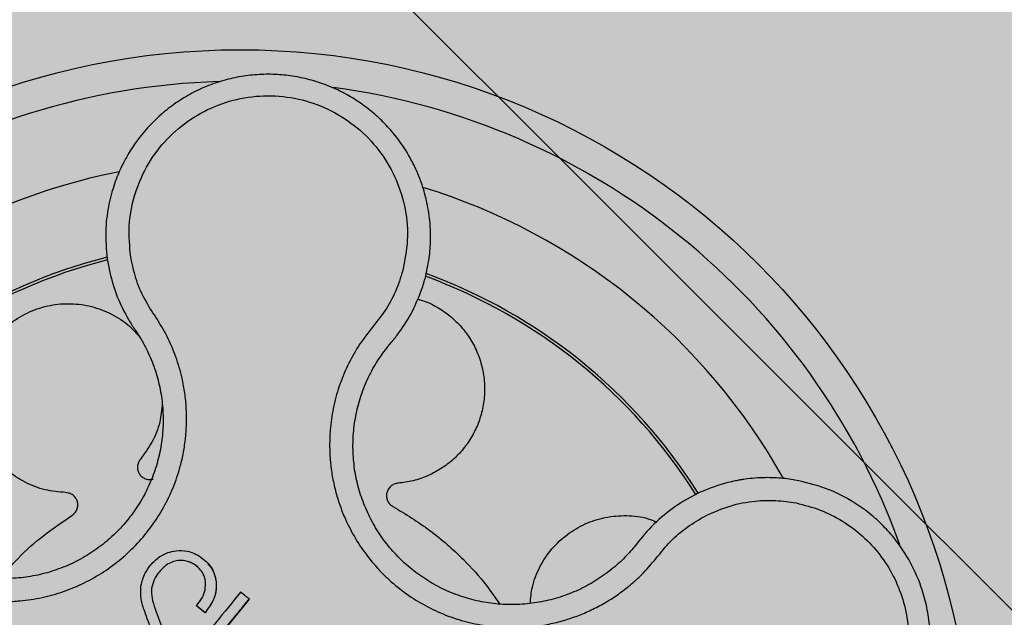
# Model space of a CAD drawing. Units: millimetres. Extents: x 0 to 1.59, y 0 to 1.2.
# Drawn here: x 1.44 to 1.5, y 1.07 to 1.11 of the extents above; entities that cross this region are included whole.
import ezdxf

# ---------------------------------------------------------------- set-up
doc = ezdxf.new("R2010")
doc.units = ezdxf.units.MM
doc.layers.add('.Operis_HACH', color=255, linetype='Continuous')
doc.layers.add('.Operis_MOBI', color=1, linetype='Continuous')

msp = doc.modelspace()

# ---------------------------------------------------------------- hatches: boundary and pattern name
at = {"layer": '.Operis_HACH', "true_color": 0xeaecd4}
h = msp.add_hatch(color=254, dxfattribs=at)
h.dxf.hatch_style = 1
edge = h.paths.add_edge_path()
edge.add_arc((0.3001902513569803, 0.8999999999978172), 0.3001902513649886, 92.03998120888842, 267.9600187910992)
edge.add_line((0.2895044189644977, 0.5999999999985448), (0.7320044189618784, 0.5999999999985448))
edge.add_arc((0.7320044189618784, 0.3399999999983265), 0.2600000000002183, 4.0091663322527893e-10, 90, ccw=False)
edge.add_line((0.9920044189639157, 0.3400000000001455), (0.9920044189639157, 0))
edge.add_line((0.9920044189639157, 0), (1.59200441896246, 0))
edge.add_line((1.59200441896246, 0), (1.59200441896246, 1.199999999998909))
edge.add_line((1.59200441896246, 1.199999999998909), (0.2895044189644977, 1.199999999998909))
at = {"layer": '.Operis_HACH', "true_color": 0x939598}
h = msp.add_hatch(color=252, dxfattribs=at)
h.dxf.hatch_style = 1
edge = h.paths.add_edge_path()
edge.add_arc((1.452090647093428, 1.059999920049449), 0.046499256, 141.0730578275762, 501.0730578275762)

# ---------------------------------------------------------------- linework, layer by layer
at = {"layer": '.Operis_MOBI'}
for p, q in [((1.443687611805217, 1.093012483184793), (1.443814073973044, 1.092355727601898)), ((1.461484899744391, 1.087664137105094), (1.461687491719204, 1.087907647093743)), ((1.480890769809776, 1.078193140387157), (1.480230999521154, 1.077825247180954)), ((1.477623182028765, 1.075567018759102), (1.477363123442046, 1.075240706628392)), ((1.477363123442046, 1.075240706628392), (1.477119990311621, 1.074934848234989)), ((1.448157361461199, 1.074054831004105), (1.448157341808837, 1.07405485383606)), ((1.450572968155029, 1.072693034504482), (1.450572948881018, 1.072693056486969)), ((1.446478891819424, 1.072298362027141), (1.446478872188891, 1.07229838487001)), ((1.449325189511001, 1.071177453457494), (1.449325169851363, 1.071177476291268)), ((1.449866866787488, 1.070739728178523), (1.449325187684735, 1.071177454683493)), ((1.452666087818216, 1.071615829896473), (1.452666068747931, 1.071615851973547)), ((1.446708978168317, 1.070978872559863), (1.446708958916133, 1.070978894555083)), ((1.449866869210382, 1.070739726197644), (1.449866849550745, 1.070739749031418))]:
    msp.add_line(p, q, dxfattribs=at)
at = {"layer": '.Operis_MOBI', "color": 254}
msp.add_lwpolyline([(1.452004418963043, 1.12096925973492), (1.452004418963043, 1.12096925973492, 0.1989123673795708), (1.452689789090073, 1.119314629866494), (1.511319048826408, 1.060685370130159, 0.1989123673795706), (1.512973678698472, 1.059999999997672), (1.534664418963075, 1.059999999997672, 0.4142135623732723), (1.537004418962169, 1.062339999998585), (1.537004418962169, 1.142659999997704), (1.534664418963075, 1.144999999998618), (1.454344418962137, 1.144999999998618, 0.4142135623732202), (1.452004418963043, 1.142659999997704)], format="xyb", dxfattribs=at)
at = {"layer": '.Operis_MOBI', "flags": 128}
msp.add_lwpolyline([(1.452666070792475, 1.071615812074015), (1.452659724272962, 1.071606304467423), (1.451663674044539, 1.070373864014982), (1.450657060522644, 1.069128737844949), (1.449701213590743, 1.067945666682135), (1.448026188423682, 1.065872628149009), (1.447761349736538, 1.065544592565857), (1.447499150439398, 1.065219924954363), (1.447237740379933, 1.064896634008619), (1.447126980761823, 1.064759928489366), (1.447012827142316, 1.064618994823832), (1.446895502209372, 1.064473396487301), (1.446882114658365, 1.064457087608389), (1.446877337897604, 1.064450183523149), (1.446779357444029, 1.064527709719187), (1.446667257514491, 1.064618422349668), (1.446523457852891, 1.064734821060483), (1.446392385347281, 1.064840730892683), (1.446356031781761, 1.064870033682382), (1.44634515834332, 1.064878781475272), (1.446339937676385, 1.064882970455074)], dxfattribs=at)
at = {"layer": '.Operis_MOBI'}
msp.add_circle((1.452090647093428, 1.059999920049449), 0.046499256, dxfattribs=at)
for radius, start, end in [(0.04449928800000001, 91.72523269076412, 154.2425817580948), (0.04449928800000004, 19.77744936093913, 82.37966217272472), (0.0395, 101.2001273523715, 144.9170974198726), (0.0395, 29.19995424659954, 72.91710136535372), (0.03437398736321753, 104.191876439107, 141.913241922493), (0.03419945280000002, 104.2413748569634, 141.8604227961488), (0.03419945280000005, 32.26505141681824, 69.86286771746262), (0.03437398736321753, 32.23025906704223, 69.90531587261246), (0.0395, 26.63070052340084, 26.67892988150388)]:
    msp.add_arc((1.452090647093428, 1.059999920049449), radius, start, end, dxfattribs=at)
for points, knots in [([(1.463833036759752, 1.091977361109457), (1.463930241108756, 1.092404790055298), (1.464114676047757, 1.09321579114112), (1.464195869666582, 1.09439561769068), (1.464159646056942, 1.095574559290981), (1.463994697063754, 1.0966877245246), (1.463735483455821, 1.097664664506738), (1.463498332246672, 1.098330291137245), (1.463351869373582, 1.098679362217808), (1.463294055822189, 1.098810371950094), (1.463290309446165, 1.098818729788036), (1.463290016261453, 1.098819392260339), (1.46328942830587, 1.098820716268165), (1.463287572623813, 1.09882487356299), (1.463264386620722, 1.098876942911374), (1.463197491553728, 1.099023663991829), (1.463038336594764, 1.099352793084108), (1.46269665867294, 1.099984192926058), (1.462140834533784, 1.100823184424371), (1.461381777029601, 1.101722377434271), (1.46055652105133, 1.102503195637837), (1.459684270579601, 1.103165826238182), (1.458766298776027, 1.103723012925911), (1.45779618575034, 1.104182763063363), (1.456767145566118, 1.104544068386531), (1.455690654351201, 1.104797399186282), (1.454581623285776, 1.104934998638782), (1.453452567970089, 1.104951541223272), (1.452316913819232, 1.1048430063056), (1.45118887177523, 1.104606894776225), (1.450083268027811, 1.104242338646145), (1.44901536974794, 1.103750232532548), (1.448000646385481, 1.103133328664626), (1.447054633492371, 1.102396409904031), (1.446328700752929, 1.101680418023534), (1.445853339784662, 1.101118692384262), (1.445562403227086, 1.100739085375608), (1.445310291615897, 1.100382741762587), (1.445029154972872, 1.099943440498464), (1.444730554518173, 1.09941533629717), (1.444367651696666, 1.098667049747746), (1.443981552503828, 1.097643246544976), (1.443661265198898, 1.096291023086451), (1.443502994967275, 1.09471149683668), (1.443623776933237, 1.093599950276257), (1.443687611805217, 1.093012483184793)], [0, 0, 0, 0, 0.03583582737938848, 0.0679946809343019, 0.09647596314641434, 0.132287646914026, 0.159828803675499, 0.1790948387946928, 0.1900825480629321, 0.190806578314878, 0.1908150627629893, 0.1908319838916047, 0.1908658739501067, 0.1909336060167217, 0.1912045792547976, 0.1955302889468385, 0.2041293495423558, 0.2211166930501887, 0.2542425655326828, 0.286257856942367, 0.317163638655698, 0.3469607449154877, 0.3756501756368446, 0.4047933906471557, 0.4345448333004483, 0.4646086212617028, 0.4949860867252066, 0.5256788519806492, 0.5566883578539477, 0.5880160117855641, 0.6196631997640106, 0.6516313135069279, 0.6839216972429152, 0.716535643800595, 0.7494744448969836, 0.76711407780138, 0.7766990666128296, 0.7886029565103466, 0.8028257036070654, 0.8193673499308995, 0.8382278616640916, 0.8708561731139378, 0.9086956897261207, 0.9517444615682841, 1, 1, 1, 1]), ([(1.445146732054127, 1.093354511429425), (1.445087202424475, 1.094004834723819), (1.444967988616554, 1.09530716959307), (1.445335207747121, 1.097252149820633), (1.446087821139372, 1.099075774778612), (1.447242378220835, 1.100684001168702), (1.448716209430131, 1.10200481265565), (1.450449658215803, 1.102964301069733), (1.452351224106678, 1.103518564897968), (1.454330334468978, 1.103638102566038), (1.456287459826854, 1.103317802006131), (1.45812462248432, 1.102569990685879), (1.459751235197473, 1.101439159292568), (1.461081430425111, 1.09997437497077), (1.462065233674366, 1.098256562181632), (1.46263030370028, 1.096365127083118), (1.462795281666331, 1.094391204629574), (1.462542661043699, 1.093107866829087), (1.462416536473029, 1.092467141512316)], [0, 0, 0, 0, 0.06224606218595446, 0.1246537192560934, 0.1871722766928184, 0.2497431970660793, 0.3122954690604693, 0.3748311128787245, 0.4373948028704385, 0.4998475385184561, 0.5625177148098278, 0.6250988609287147, 0.6876754042740971, 0.7501506058323117, 0.8127072288840191, 0.8753254346678279, 0.9377543852617856, 1, 1, 1, 1]), ([(1.42440337924927, 1.079853439043291), (1.424783549933636, 1.079580838098991), (1.425544085475849, 1.079035496975848), (1.42651814466808, 1.078010287266807), (1.427268121464294, 1.076820244470582), (1.428084310544364, 1.075657382043573), (1.429053472529631, 1.074625473753258), (1.430145687045297, 1.073706600167498), (1.431321494208532, 1.07294074541278), (1.432462071075861, 1.072383725066175), (1.433491335235885, 1.072003297702395), (1.434399561090686, 1.071750048222384), (1.435322749479383, 1.071569840090888), (1.436257893656148, 1.071464211352577), (1.437201952190662, 1.071436636437284), (1.438290884834714, 1.071492485547424), (1.439527082453424, 1.071680815399304), (1.440891698628548, 1.072062871386152), (1.442199825578427, 1.072608299382409), (1.443432319210842, 1.073307412072609), (1.444570413419569, 1.074152293882435), (1.445599443068204, 1.075128651595151), (1.446500809201098, 1.076223648637097), (1.447256474995811, 1.077409995707058), (1.44786971432768, 1.078686276261578), (1.44826735053357, 1.079868370003169), (1.448509979592927, 1.080937877068209), (1.448645189047966, 1.08187040258963), (1.448703447182197, 1.082811871145168), (1.448686860036105, 1.083754170782413), (1.448595376772573, 1.08468998069111), (1.448395847095526, 1.085780999510462), (1.448037692753132, 1.086998771430444), (1.447486059107177, 1.088301905661865), (1.446759580576327, 1.089509134841137), (1.44597537102527, 1.090675365307106), (1.445432558517496, 1.091981013161785), (1.445241968605842, 1.092896865762668), (1.445146732054127, 1.093354511429425)], [0, 0, 0, 0, 0.03110384376474213, 0.06222357417085943, 0.09330769709112652, 0.1245459557306453, 0.1565899540341194, 0.187145057959068, 0.2192914520040091, 0.2496469657803497, 0.2713402185396375, 0.2921607381791722, 0.3122500681038836, 0.333792852553764, 0.3546230654936696, 0.3749301961281985, 0.4061614011535695, 0.4374663871035663, 0.4688132260906365, 0.5000457207048756, 0.531324002028055, 0.5627021199430303, 0.5940111200690731, 0.6252795251090455, 0.6559036948623269, 0.6878641327999617, 0.7079182589841418, 0.7287254642799581, 0.7504272810232211, 0.7705531403576673, 0.7913250512088233, 0.8128811028485345, 0.8442210313229124, 0.8755619789304507, 0.9067058554867943, 0.9378008821308064, 0.968919499937029, 1, 1, 1, 1]), ([(1.443814073973044, 1.092355727601898), (1.443953724614403, 1.091834370012293), (1.444232677204127, 1.090792956674704), (1.444745672291901, 1.089844313808499), (1.445001849198889, 1.089370585310462)], [0, 0, 0, 0, 0.5006250343235041, 1, 1, 1, 1]), ([(1.462416536647652, 1.092467145674163), (1.462274669698672, 1.092021058664614), (1.46199089253787, 1.091128748634219), (1.461316365690436, 1.089884911576519), (1.460416163812624, 1.08880537800178), (1.459571451574448, 1.087679980921166), (1.458888420354924, 1.086442467050801), (1.458348386157013, 1.085120902729614), (1.457982091167651, 1.08375027434704), (1.457805755497247, 1.08248957656906), (1.457761383171601, 1.081390019648097), (1.457800456053519, 1.08044882977083), (1.457913158890733, 1.079518175552948), (1.458101164666004, 1.078599984570246), (1.458366810809821, 1.077696771311821), (1.45875786630495, 1.076677816641677), (1.459318825312948, 1.075558897677183), (1.460102605095017, 1.074377496664965), (1.46102683153731, 1.073301695874761), (1.46207372439676, 1.072344663327385), (1.463229026892805, 1.071522795355122), (1.464474577180226, 1.070848104385732), (1.465792848335695, 1.070329388079699), (1.467155377911695, 1.069977171455321), (1.468559867265867, 1.069788480532225), (1.469808470741555, 1.069775791314896), (1.47090213066258, 1.069875753773886), (1.471831961964199, 1.070035830169218), (1.472746270657808, 1.070272101740557), (1.47363856487209, 1.070580534782493), (1.474502627577749, 1.070958889453323), (1.475331856483535, 1.071408081957998), (1.476120926818112, 1.071921589551494), (1.476863625946862, 1.072495267642807), (1.477682170363551, 1.073236567684944), (1.478507732397702, 1.074188760654579), (1.479374461247062, 1.075294586415112), (1.480448599359079, 1.07621470320737), (1.481260883054347, 1.076679046736899), (1.481666850944748, 1.076911119060242)], [0, 0, 0, 0, 0.03112376811693284, 0.06225702592251977, 0.09335744101478509, 0.1244955178558403, 0.1557202850913865, 0.1870757949525311, 0.2192410992315713, 0.2498004970089875, 0.2715187027723774, 0.2923202188338019, 0.312346156623313, 0.3337608604432076, 0.3545251643762298, 0.3748268830217573, 0.4062011494997393, 0.4374540335542325, 0.468750381215388, 0.5001488675848664, 0.5314106359195296, 0.5626616771263544, 0.5939852480961386, 0.6252621402581675, 0.655910418382752, 0.687914122574469, 0.7079997912328018, 0.7288339011776772, 0.7505588165443795, 0.7707051515144159, 0.7915429652206764, 0.8132107046712669, 0.8333474144797557, 0.8540901402454834, 0.8755733185200664, 0.9066816446819145, 0.937790468535028, 0.9689085566449342, 1, 1, 1, 1]), ([(1.46357207409892, 1.091141261294979), (1.463620534334041, 1.09128104190313), (1.463716225880489, 1.0915570583511), (1.463794434595911, 1.091838464852117), (1.463833036759752, 1.091977361109457)], [0, 0, 0, 0, 0.5064212973147241, 1, 1, 1, 1]), ([(1.462112093584437, 1.088435440231478), (1.462405803533329, 1.088858578666986), (1.462993970897514, 1.089705932385186), (1.463379209839331, 1.090662413149403), (1.46357207409892, 1.091141261294979)], [0, 0, 0, 0, 0.4993645825472829, 1, 1, 1, 1]), ([(1.463357913540676, 1.090661808017103), (1.463500428813859, 1.090623583453635), (1.463974120626517, 1.090496532779071), (1.464712407789193, 1.090106931984337), (1.465532971073117, 1.089522883996324), (1.466230482430547, 1.088813553980799), (1.466804648545804, 1.088002218417387), (1.467243771541689, 1.087091294266429), (1.4675270529915, 1.086103245408594), (1.467637570203806, 1.085079128359212), (1.467573196729063, 1.084063750007772), (1.467345206852769, 1.083093610111973), (1.46696482218249, 1.082179270173583), (1.46643409896933, 1.08132965257937), (1.465753558106371, 1.080565046629999), (1.464944763611129, 1.079920890211724), (1.464041982144408, 1.079430460922595), (1.463088423326553, 1.079094163111222), (1.462431341060437, 1.079008045760929), (1.462108267987787, 1.078965703729409)], [0, 0, 0, 0, 0.02670907237513873, 0.0887755289337658, 0.1497676490313381, 0.208885063221127, 0.2681222848429718, 0.3291954812845315, 0.3912956252415938, 0.453528147036567, 0.514986775130539, 0.5748310056661182, 0.6333466583421399, 0.6937205792466071, 0.75556335185496, 0.8180091886452924, 0.8801407908512797, 0.9410678310137177, 1, 1, 1, 1]), ([(1.441021865801304, 1.078372064617724), (1.440583679308475, 1.078411858989057), (1.439691687657614, 1.078492866152374), (1.43841738707124, 1.078990033214723), (1.437273592877318, 1.079748919119083), (1.436345686612185, 1.08073771317504), (1.435665947763482, 1.081890838036998), (1.435252263712755, 1.083170241865446), (1.435132716898806, 1.084533615308828), (1.435326302998874, 1.085892850422169), (1.435811948191258, 1.087151639087097), (1.436554992658785, 1.088264474181415), (1.437531563540688, 1.089195551579905), (1.438712800911162, 1.08989529419523), (1.440017969478504, 1.090307512557047), (1.441357651499857, 1.090415367116293), (1.442685201909626, 1.090231098973163), (1.443946684630646, 1.089746899233432), (1.445006202273362, 1.089073480223306), (1.445521819579881, 1.088477125305872), (1.445736631168984, 1.088228677579536)], [0, 0, 0, 0, 0.05513928254397681, 0.1122439412292878, 0.1699087117436541, 0.2266445935805363, 0.2812964619695767, 0.3370480121253666, 0.3944321793683105, 0.4520021815337286, 0.5082834708827983, 0.5627736433800812, 0.6190605724110099, 0.6766321718373638, 0.7340136734594996, 0.7897587262516422, 0.844414304513294, 0.9011548273802565, 0.9588200624263492, 1, 1, 1, 1]), ([(1.445001849198889, 1.089370585310462), (1.445067667205876, 1.089262148912894), (1.445196506487264, 1.089049883796179), (1.445336321012292, 1.088844706668169), (1.445404710793809, 1.088744345011946)], [0, 0, 0, 0, 0.5108535838457982, 1, 1, 1, 1]), ([(1.445404710793809, 1.088744345011946), (1.445535874125198, 1.088547079709315), (1.445798340660986, 1.088152338737927), (1.446220081874344, 1.087375738403352), (1.446637259199633, 1.086404232730274), (1.44698218308622, 1.085225555081706), (1.447179538510682, 1.084014757736441), (1.447227688091516, 1.082789896652685), (1.447128859013901, 1.081566929604378), (1.44688391964155, 1.080363260702143), (1.44649315418792, 1.079198158557119), (1.445962920093734, 1.078089635961078), (1.445302690750395, 1.077053108474502), (1.444520803226624, 1.076102988447019), (1.443628127344709, 1.075255877651216), (1.442640823101101, 1.074522885672195), (1.441571575218404, 1.073916421117247), (1.440436683253211, 1.073443321971354), (1.43925266014412, 1.073111997822707), (1.438037845699, 1.072926990385895), (1.436809063219698, 1.072890523209935), (1.435584267281229, 1.073004997768294), (1.434383172629168, 1.073267239587949), (1.433223614301824, 1.073671137011843), (1.432122129830532, 1.074211610135535), (1.431094981388014, 1.07488271445618), (1.430157985152618, 1.075674766987504), (1.4293701208735, 1.076511652339832), (1.42894200990122, 1.077112652308642), (1.428751219973492, 1.077380491140502)], [0, 0, 0, 0, 0.02234805742846927, 0.04471994736266828, 0.08331109896417967, 0.1218999590067154, 0.1603211501517396, 0.1987661596098732, 0.2372473010506987, 0.2757551083950492, 0.3142887563507257, 0.3527805358311357, 0.3912573987253966, 0.4297800041768506, 0.4683841179053011, 0.5068635902149835, 0.5452867171505449, 0.5838523084085541, 0.6223698820678844, 0.6608008685180349, 0.6993302397380947, 0.7379176103342167, 0.776453755723962, 0.8149557722625003, 0.8534340865414799, 0.8919086012520749, 0.9304102437633202, 0.968986955132834, 1, 1, 1, 1]), ([(1.461687491719204, 1.087907647093743), (1.461758154517156, 1.087991433498246), (1.461903752089711, 1.088164071679785), (1.462041301143472, 1.088343231804174), (1.462112093584437, 1.088435440231478)], [0, 0, 0, 0, 0.485329508208009, 0.9999999999999999, 0.9999999999999999, 0.9999999999999999, 0.9999999999999999]), ([(1.477119990311621, 1.074934848234989), (1.47689385231206, 1.074675952075268), (1.4764003464079, 1.074110957311859), (1.47552274014015, 1.073350994814973), (1.474512588240032, 1.072658856799535), (1.473421522925491, 1.072095445077139), (1.472269038931699, 1.071668718044748), (1.471073412547412, 1.071383720409358), (1.469851337322325, 1.071244461822062), (1.468621158048336, 1.071255902928897), (1.467402021189628, 1.071417485907659), (1.466211579761875, 1.07172521900975), (1.465067793789785, 1.072175091156168), (1.463987168710446, 1.07276034323877), (1.462984887497441, 1.073473302949424), (1.462076701740443, 1.074303588256953), (1.461274967121426, 1.075236953314743), (1.460595058284525, 1.076262057706117), (1.460043958744791, 1.077361565936371), (1.459627958720375, 1.078517550608012), (1.45935875082796, 1.079714182375028), (1.459238638883107, 1.080934348006849), (1.459265114674054, 1.082162397415232), (1.459438277561276, 1.083380178060906), (1.459756922558881, 1.084569346421631), (1.460222558729583, 1.085706268511785), (1.460794650469325, 1.086749283640529), (1.461262604985677, 1.087369508575648), (1.461484899744391, 1.087664137105094)], [0, 0, 0, 0, 0.03269279224238333, 0.0713461969959229, 0.1101081808419438, 0.1490035217943022, 0.1878759738068316, 0.2267418068729057, 0.2656224088782618, 0.3045393680833989, 0.3433880086467723, 0.3822033833480969, 0.4210724759333015, 0.4598479977589283, 0.4986349990986593, 0.5375916954168377, 0.5764234135013342, 0.615204799311361, 0.6541410698266065, 0.6929974707143493, 0.7316679336583917, 0.7704306832094076, 0.8092918662917283, 0.8482154442478174, 0.8871757704063713, 0.926117581282612, 0.9649032681426364, 1, 1, 1, 1]), ([(1.447153374356276, 1.084020520738704), (1.447114744485589, 1.083627076124685), (1.447031667310512, 1.082780936330892), (1.446552957975655, 1.081564099535171), (1.446023167132807, 1.080846308235778), (1.445763340816484, 1.080494280507992)], [0, 0, 0, 0, 0.3069386970201662, 0.660100649809097, 1, 1, 1, 1]), ([(1.445763340816484, 1.080494280507992), (1.445716229784011, 1.080427133070771), (1.445619504411297, 1.080289270206777), (1.445564862471656, 1.080035597138703), (1.445589490576822, 1.079780300950006), (1.445692310015147, 1.079549519807188), (1.445860497333342, 1.079360986392203), (1.446083150134655, 1.079233674858187), (1.446336882392643, 1.079179307080267), (1.446502307619085, 1.07921087336581), (1.446582879783818, 1.079226248068153)], [0, 0, 0, 0, 0.1217649594346153, 0.2500000988908109, 0.3782346828335647, 0.5000002348733082, 0.6217647983099307, 0.7499999148698833, 0.8782347341371564, 1, 1, 1, 1]), ([(1.487557044776622, 1.079126355403787), (1.487225626842701, 1.079181527326), (1.486517838508007, 1.07929935451466), (1.48537171640055, 1.079338835530507), (1.484512142036692, 1.079273871393525), (1.483970014669467, 1.079193517689419), (1.483764823853562, 1.07915941911051), (1.483452232387208, 1.079100142676907), (1.483013423385273, 1.079000367219123), (1.482501948194113, 1.078855226780433), (1.482009610888781, 1.078686587617995), (1.481588156573707, 1.078519632494135), (1.481220256398956, 1.078357077265537), (1.480995510341018, 1.078245254302601), (1.480890769809776, 1.078193140387157)], [0, 0, 0, 0, 0.1468860949610895, 0.3136953526346628, 0.5004239759768176, 0.5232164612974942, 0.5535607178682538, 0.5914570885863367, 0.6624582723180004, 0.750448458602918, 0.8240263771307695, 0.890145302049785, 0.9488033750830109, 0.9999999999999999, 0.9999999999999999, 0.9999999999999999, 0.9999999999999999]), ([(1.462108267987787, 1.078965703729409), (1.462027474430215, 1.078951535258966), (1.461861595111259, 1.07892244561117), (1.461643582064426, 1.078781709829855), (1.461480476420547, 1.07858377213779), (1.461389993026387, 1.078347880611545), (1.461375607483205, 1.078095640386891), (1.461443024527398, 1.077848177395936), (1.46158399865817, 1.077630318464799), (1.461723293534305, 1.077535666405311), (1.461791138375702, 1.077489565253927)], [0, 0, 0, 0, 0.1217657799323881, 0.2500004188797794, 0.3782350844822685, 0.5000002117840385, 0.6217651169881653, 0.7499998913716663, 0.87823515671239, 1, 1, 1, 1]), ([(1.486131596844643, 1.058713795906442), (1.486642077295983, 1.058763318527781), (1.487605462716601, 1.058856778272457), (1.488922129079583, 1.059231257846477), (1.490023279126035, 1.059685395630368), (1.490916255497723, 1.0601738417663), (1.491617087383929, 1.060643240227364), (1.492144664633088, 1.061055762520482), (1.492517525817675, 1.061382860181766), (1.492856295219099, 1.06170470100551), (1.493199297256069, 1.06206048770764), (1.493575196291204, 1.062497055563654), (1.493921631867124, 1.062947708640422), (1.494238540333754, 1.06341029955729), (1.494526027054235, 1.06388273860648), (1.494784324277134, 1.064363078079623), (1.495197071715666, 1.065237683449595), (1.495636050793109, 1.066533367738884), (1.495882457791595, 1.068116866283162), (1.495897197077284, 1.06952337191251), (1.495760202247766, 1.070762419909443), (1.495427095760533, 1.072179798336947), (1.494803724926896, 1.073731608983508), (1.493930992888636, 1.075111403864867), (1.49302348481433, 1.076167968214577), (1.492163945214998, 1.076969185980488), (1.491005667914578, 1.077816957997129), (1.489481052638439, 1.078635757425218), (1.488209563889541, 1.078959971178847), (1.487557044776622, 1.079126355403787)], [0, 0, 0, 0, 0.05156096458613144, 0.09730652979709087, 0.1372347522700091, 0.1713439179708001, 0.1996324412622596, 0.2220993254486421, 0.2387433564223892, 0.2495639684346193, 0.2691450228265835, 0.28846625948726, 0.3075278819646677, 0.3263297353298084, 0.3448722618575368, 0.3631553997721982, 0.3811793132162957, 0.4421507098820405, 0.4999650840655344, 0.5415815515559973, 0.5832510735489186, 0.6249762964818605, 0.687626306037852, 0.7504160457938751, 0.7881688549878676, 0.8274648414339543, 0.8683056730293194, 0.9324153948436088, 1, 1, 1, 1]), ([(1.441421542360331, 1.076916107815123), (1.441486686351709, 1.076965952743194), (1.441620435703953, 1.077068291066098), (1.441748927463777, 1.077293737311265), (1.441802315915993, 1.077544601143018), (1.441773759943317, 1.077795632614652), (1.441670149935817, 1.078026060544289), (1.441496165018179, 1.078214506786026), (1.441270580784476, 1.0783427547467), (1.441103327946621, 1.078362464695601), (1.441021865801304, 1.078372064617724)], [0, 0, 0, 0, 0.1217650345021822, 0.2499999470656636, 0.3782350770868246, 0.5000004148740582, 0.6217657849636422, 0.7500001778788404, 0.8782351263066529, 1, 1, 1, 1]), ([(1.461791138375702, 1.077489565253927), (1.462589622504311, 1.077004256136206), (1.46419282098941, 1.076029851248677), (1.466148607272771, 1.074284139098381), (1.467610341518593, 1.072690069086093), (1.468296768885921, 1.071684205297061), (1.468566943469341, 1.071288302049652)], [0, 0, 0, 0, 0.3018990628312368, 0.6061537112411077, 0.8449839564344181, 1, 1, 1, 1]), ([(1.480230999521154, 1.077825247180954), (1.479748975369148, 1.077504792316176), (1.478783817627118, 1.076863145011885), (1.47801035692828, 1.075999391807272), (1.477623182028765, 1.075567018759102)], [0, 0, 0, 0, 0.4994252459110265, 1, 1, 1, 1]), ([(1.481666850944748, 1.076911119060242), (1.482167987262073, 1.077133848215453), (1.483170940337004, 1.077579608943779), (1.484683972477796, 1.077854759831098), (1.486098900153593, 1.077906015168992), (1.486953571118647, 1.077775485957318), (1.487380763916008, 1.077710243143883)], [0, 0, 0, 0, 0.2794192261867841, 0.5592178411079621, 0.7796825101085816, 1, 1, 1, 1]), ([(1.48738076419977, 1.077710242507237), (1.48789615197893, 1.077580266224686), (1.488927835438517, 1.077320084696112), (1.490355565794744, 1.076588809395616), (1.491639675667102, 1.075630981469658), (1.492727345423191, 1.074446399596127), (1.493590561884048, 1.073087222028335), (1.494190699777391, 1.071592662403418), (1.494513139259652, 1.07001724339716), (1.494544619257795, 1.068408022727453), (1.494286366440065, 1.066820909094531), (1.493745546598802, 1.065306545558997), (1.492942592914915, 1.063914978267348), (1.491900544555392, 1.06269279053231), (1.490661170995736, 1.061675688306423), (1.489257845802058, 1.060909195815839), (1.487744544778252, 1.060383503587218), (1.486687542994332, 1.060269334902841), (1.486159601285181, 1.060212310958377)], [0, 0, 0, 0, 0.06232133974760971, 0.1247524642184313, 0.1869654004856959, 0.2496378725492885, 0.3124267213301739, 0.374911414860133, 0.4375418173506129, 0.500062458736432, 0.5627336216816239, 0.6252421118335467, 0.6878638688163031, 0.7504284775246485, 0.813037134865416, 0.8752723568834538, 0.9377021627874822, 1, 1, 1, 1]), ([(1.436885716793768, 1.072917888579468), (1.437240778759588, 1.073344386801182), (1.438068323870539, 1.074338428821648), (1.439600911668094, 1.075676975993701), (1.440816239759442, 1.076504135347932), (1.441421542360331, 1.076916107815123)], [0, 0, 0, 0, 0.2738893269610577, 0.6383555313768415, 1, 1, 1, 1]), ([(1.47050057312299, 1.071343458612318), (1.470533734885976, 1.071688849719067), (1.470610422351456, 1.072487575824198), (1.471082937132451, 1.073672754235304), (1.47183905125712, 1.074817036820605), (1.472828660487721, 1.075745045296571), (1.473981259223365, 1.076423924987466), (1.475262010339065, 1.076841018128107), (1.476620365050621, 1.076947371770075), (1.477744721298222, 1.07682965314234), (1.478349477263691, 1.076575607445193), (1.478531394837773, 1.076499187569425)], [0, 0, 0, 0, 0.09353647920208144, 0.2163055914752557, 0.3402788862724124, 0.4622551664483318, 0.5797510331720523, 0.6996111020010829, 0.8229811287755145, 0.9467506814202823, 1, 1, 1, 1]), ([(1.446425659756642, 1.073780112692475), (1.446606982441153, 1.07396755136142), (1.44691940912162, 1.07429051615145), (1.447487518460548, 1.074581258209946), (1.447849386757298, 1.074648239316957), (1.448026338759519, 1.074680992784124)], [0, 0, 0, 0, 0.4140883139684595, 0.7134917601108205, 1, 1, 1, 1]), ([(1.448026338759519, 1.074680992784124), (1.448264285398182, 1.074686150972411), (1.448664511895913, 1.074694827053463), (1.449205315628205, 1.074514517862553), (1.449649405090895, 1.074260472396418), (1.4500455087109, 1.073909261234803), (1.450424973510962, 1.073396831950959), (1.450517620127357, 1.072956201755005), (1.450572948881018, 1.072693056486969)], [0, 0, 0, 0, 0.1984464792034042, 0.3337871953931748, 0.4733715452919485, 0.6264039824710792, 0.7768876837770835, 1, 1, 1, 1]), ([(1.445797283689899, 1.072447071297574), (1.445869029688765, 1.072725119893221), (1.445994418070768, 1.073211057269873), (1.446296448273642, 1.073609608543848), (1.446425659756642, 1.073780112692475)], [0, 0, 0, 0, 0.572190182290597, 1, 1, 1, 1]), ([(1.448157341808837, 1.07405485383606), (1.448026183898037, 1.074027339800523), (1.447759948561725, 1.073971489498945), (1.447316956124268, 1.073723433481064), (1.446934115221666, 1.073332033261977), (1.446605200304475, 1.072833021080442), (1.446521721605677, 1.072479728904), (1.446478872188891, 1.07229838487001)], [0, 0, 0, 0, 0.1550268982570388, 0.3146866149405519, 0.5812256248865608, 0.7850441081486247, 1, 1, 1, 1]), ([(1.449891087955621, 1.072725910767986), (1.449874478450511, 1.072822268710297), (1.449840688626864, 1.073018296023292), (1.449686383835797, 1.073339557882719), (1.449451827116718, 1.073612900638182), (1.449123245933151, 1.073851182205544), (1.448710621996725, 1.074051164867342), (1.448356888671697, 1.074053523367184), (1.448157341808837, 1.07405485383606)], [0, 0, 0, 0, 0.121655363986137, 0.247491529010486, 0.4401448064364344, 0.5641575592762508, 0.7541340074298457, 1, 1, 1, 1]), ([(1.449552373371262, 1.073479794871673), (1.449499666698102, 1.073537654436223), (1.449301268112322, 1.073755449549935), (1.448932679428253, 1.073959483064755), (1.448499446807546, 1.074069208292713), (1.448271306064271, 1.074059616619707), (1.448157361875928, 1.074054826087377)], [0, 0, 0, 0, 0.1499264600406497, 0.5643535591421327, 0.7824177407586904, 1, 1, 1, 1]), ([(1.450039792245661, 1.073828919004882), (1.450121021072846, 1.073751570031163), (1.450317947746953, 1.073564049442211), (1.450490009257919, 1.073159011584721), (1.450545357212832, 1.072848047628213), (1.450572948233457, 1.072693031710514)], [0, 0, 0, 0, 0.2604047135316506, 0.6313108334418591, 1, 1, 1, 1]), ([(1.446034948225133, 1.070815147550093), (1.445944892642729, 1.071078180857512), (1.445763760180853, 1.071607230434893), (1.445786067262816, 1.072166074027336), (1.445797283689899, 1.072447071297574)], [0, 0, 0, 0, 0.4971808307968555, 0.9999999999999999, 0.9999999999999999, 0.9999999999999999, 0.9999999999999999]), ([(1.449325169851363, 1.071177476291268), (1.44945072576229, 1.071344309444612), (1.449684935338155, 1.071655516794635), (1.449901728548866, 1.072191478946479), (1.449894596022204, 1.072549715381683), (1.449891087955621, 1.072725910767986)], [0, 0, 0, 0, 0.3699630624141836, 0.6901219700831848, 1, 1, 1, 1]), ([(1.450572948881018, 1.072693056486969), (1.450574517963105, 1.072449047795089), (1.450577537762001, 1.071979439715506), (1.450292362678738, 1.071311533476546), (1.450012900422735, 1.07093600529879), (1.449866849550745, 1.070739749031418)], [0, 0, 0, 0, 0.3405179814145914, 0.6553454897377178, 1, 1, 1, 1]), ([(1.450572956222459, 1.072693033245741), (1.450577729643555, 1.0724866185883), (1.450586639519315, 1.072101333335013), (1.450359882896009, 1.071415498787246), (1.45006069183728, 1.071005398376656), (1.449866869210382, 1.070739726197644)], [0, 0, 0, 0, 0.2889693546540139, 0.5393785128524188, 1, 1, 1, 1]), ([(1.452123807364842, 1.072054082102113), (1.45222945563728, 1.071968906573602), (1.452386916149408, 1.071841959095764), (1.452556961157825, 1.071704265155859), (1.452626945319935, 1.071647423977993), (1.452648457634496, 1.071629905840382), (1.452658677146246, 1.071621934479481), (1.452663616706559, 1.071617686717218), (1.452665715944022, 1.07161630065093), (1.45266624843498, 1.071615626689891), (1.452666384844633, 1.071615221826505), (1.452666315366514, 1.071614699851125), (1.45266502200684, 1.071612353356613), (1.452653604719671, 1.071600927478357), (1.452595723880222, 1.071521179355841), (1.452456516635721, 1.071358446240993), (1.452255108990357, 1.071104590640971), (1.451823777249956, 1.070573137158135), (1.450970575460815, 1.06951523330099), (1.449971580273996, 1.068280055676951), (1.449030357216543, 1.067115199517502), (1.448381570538913, 1.066312578781435), (1.447776939894538, 1.065563942327572), (1.447350613976596, 1.065036092310038), (1.447092546986823, 1.064717276969532), (1.446996562095592, 1.064598831506373), (1.446932670347451, 1.064518564055106), (1.446900512652064, 1.064480300705327), (1.44688486312225, 1.064459736422577), (1.446879066606925, 1.064453338634848), (1.446877906855661, 1.064450296980795), (1.446876398891618, 1.06444930933867), (1.446875598201586, 1.064449491539563), (1.446873850516567, 1.064450785670488), (1.446871265929076, 1.064454340550583), (1.446822196208814, 1.06448707429081), (1.446737839447451, 1.064564319756755), (1.446602217758482, 1.064670099760406), (1.446468564317911, 1.064779331218233), (1.446378714186721, 1.064852038594836), (1.446335056600219, 1.064886873504292), (1.446334539221425, 1.064887285907389), (1.446334332031256, 1.064887451379036), (1.446334012209263, 1.064887704556895), (1.446333646279527, 1.064888186105236), (1.446333685671561, 1.064890126292084), (1.44633625321876, 1.064891927189819), (1.44634049951128, 1.064897544572887), (1.446349638856191, 1.064908519409073), (1.446367017750163, 1.064930251668557), (1.446398458327167, 1.064969020415447), (1.446454358389019, 1.065038279844885), (1.446554318346898, 1.065161928230737), (1.446732717777195, 1.065382724746087), (1.447051316201396, 1.065776966490375), (1.447831404097087, 1.06674232455407), (1.449547304851876, 1.068865707577061), (1.451092937408248, 1.07077839946578), (1.452123807364842, 1.072054082102113)], [0, 0, 0, 0, 0.02054010111960265, 0.03061341855974961, 0.03311914288869754, 0.03418455176397777, 0.0348139495098812, 0.0350782930842146, 0.03517306281741227, 0.03519015449849487, 0.03520710255381825, 0.0352363069237217, 0.03526655018371139, 0.03561076542427221, 0.03765526750281391, 0.05019701602762461, 0.06797397450724219, 0.08672395945438037, 0.1537915983357871, 0.2736953452835837, 0.3271552625280481, 0.3804443011426727, 0.4298860224603223, 0.4727895404974015, 0.4831274947767064, 0.4919611735051896, 0.4958600468583539, 0.4986553279010904, 0.4995198910625349, 0.4997738446286064, 0.4999560058939473, 0.4999938198494158, 0.5000313546982378, 0.500070782547881, 0.500322639865075, 0.5006836386061406, 0.5089302115995916, 0.5176435397390873, 0.5266959275982629, 0.5350613734502478, 0.5351375789307046, 0.5351495574543602, 0.535161535978016, 0.5351776724393768, 0.5352115797483117, 0.5352482177191821, 0.5354556620425955, 0.5356287826183362, 0.5363342063672152, 0.5375975463153935, 0.5398528899177729, 0.543880261148662, 0.5510719042578858, 0.5639124116516956, 0.5868407253085286, 0.6277810422748052, 0.7517460792304104, 1, 1, 1, 1]), ([(1.446478872188891, 1.07229838487001), (1.446474971846328, 1.072085777677785), (1.446466643741587, 1.071631813136264), (1.446624847441853, 1.071205533036846), (1.446708958916133, 1.070978894555083)], [0, 0, 0, 0, 0.4683343619946347, 1, 1, 1, 1]), ([(1.449866849550745, 1.070739749031418), (1.449765761164599, 1.070821437622726), (1.449585199108697, 1.070967348163322), (1.449404641549336, 1.0711132556753), (1.449325169851363, 1.071177476291268)], [0, 0, 0, 0, 0.5598539547490446, 1, 1, 1, 1]), ([(1.446694073121762, 1.068419131073824), (1.446691632176226, 1.068584417993407), (1.446685725699353, 1.068984370267572), (1.44641318351205, 1.069781189107744), (1.446184081578394, 1.070407470915598), (1.446034948225133, 1.070815147550093)], [0, 0, 0, 0, 0.1973387753234814, 0.4775096088913526, 1, 1, 1, 1]), ([(1.446708978546667, 1.070978871710395), (1.446792032606027, 1.070748628932051), (1.446940272064239, 1.07033767896246), (1.447088519307727, 1.069926707388731), (1.44715370812628, 1.069745990696902)], [0, 0, 0, 0, 0.5602696054812599, 1, 1, 1, 1])]:
    msp.add_open_spline(points, degree=3, knots=knots, dxfattribs=at)

doc.saveas('drawing.dxf')
